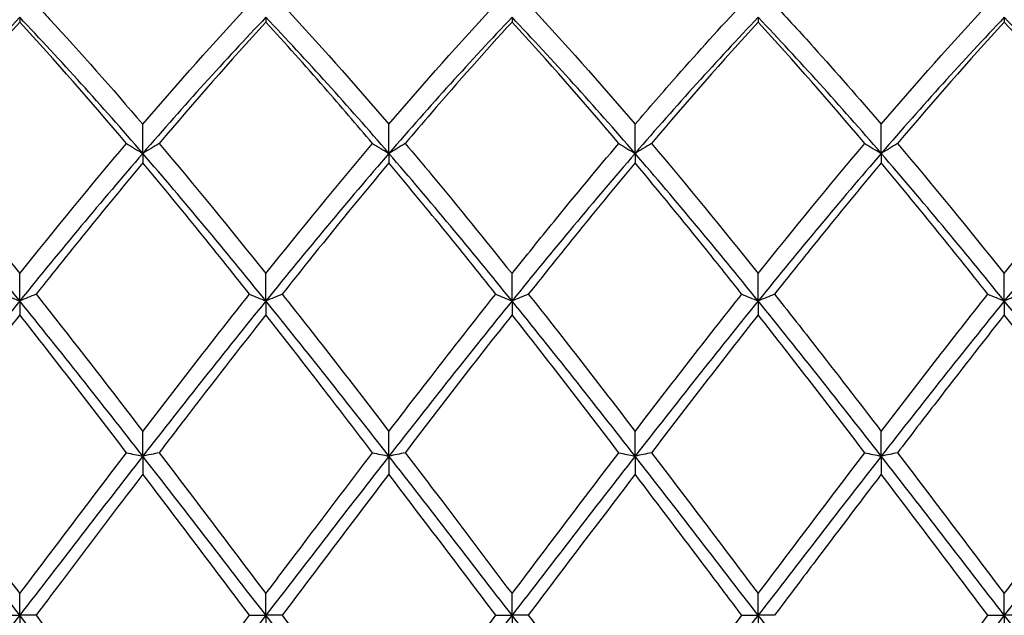
# Model space of a CAD drawing. Units: millimetres. Extents: x 27 to 963, y 27 to 673.
# Drawn here: x 704 to 713, y 249 to 254 of the extents above; entities that cross this region are included whole.
import ezdxf

# ---------------------------------------------------------------- set-up
doc = ezdxf.new("R2010")
doc.units = ezdxf.units.MM
doc.header["$LTSCALE"] = 3.333333
doc.layers.add('Dimension (ISO)', color=7, linetype='Continuous', lineweight=18, true_color=0x00003f)
doc.layers.add('Visible (ISO)', color=7, linetype='Continuous', lineweight=25, true_color=0x00003f)
doc.styles.add('Samuel Heath (ISO)', font='tahoma.ttf')
doc.dimstyles.new('Samuel Heath (ISO)', dxfattribs={"dimscale": 3.333333, "dimtxt": 3, "dimasz": 2.5, "dimexe": 1, "dimexo": 1.5, "dimgap": 0.762, "dimtad": 0, "dimtih": 1, "dimtoh": 1, "dimzin": 0, "dimdsep": 46, "dimtxsty": 'Samuel Heath (ISO)', "dimcen": 0.09, "dimdle": 10, "dimclrd": 256, "dimclre": 256, "dimclrt": 256, "dimazin": 0, "dimtfac": 1, "dimtmove": 0, "dimatfit": 3, "dimfxl": 1, "dimtolj": 1, "dimtzin": 0, "dimlwd": 15, "dimlwe": 15, "dimarcsym": 0})

# ---------------------------------------------------------------- blocks, each defined once
blk = doc.blocks.new('*D8')
at = {"layer": 'Defpoints', "color": 0, "transparency": 16777216}
for p in [(910.1138, 322.1667), (287.1138, 248.8333), (910.1138, 248.8333)]:
    blk.add_point(p, dxfattribs=at)
at = {"layer": 'Dimension (ISO)', "color": 176, "lineweight": 15, "true_color": 0x000080, "transparency": 16777216}
for p, q in [((287.1138, 253.8333), (287.1138, 325.5)), ((910.1138, 253.8333), (910.1138, 325.5)), ((295.4471, 322.1667), (573.3505, 322.1667)), ((901.7804, 322.1667), (623.8771, 322.1667))]:
    blk.add_line(p, q, dxfattribs=at)
at = {"layer": 'Dimension (ISO)', "color": 176, "true_color": 0x000080, "transparency": 16777216}
for points in [[(295.4471, 323.5556), (295.4471, 320.7778), (287.1138, 322.1667)], [(901.7804, 323.5556), (901.7804, 320.7778), (910.1138, 322.1667)]]:
    blk.add_solid(points, dxfattribs=at)
at = {"layer": 'Dimension (ISO)', "color": 176, "lineweight": 18, "true_color": 0x000080, "transparency": 16777216, "char_height": 10, "attachment_point": 2, "style": 'Samuel Heath (ISO)'}
for s, insert in [('\\A1; 623.00', (598.6138, 335.1231)), ('\\A1;[24{\\H0.7000x;\\S1/2;}]', (598.6138, 319.6267))]:
    blk.add_mtext(s, dxfattribs=dict(at, insert=insert))

msp = doc.modelspace()

# ---------------------------------------------------------------- linework, layer by layer
at = {"layer": 'Visible (ISO)'}
for p, q in [((703.6138, 254.2997), (703.6138, 254.2559)), ((705.8638, 254.2997), (705.8638, 254.2559)), ((708.1138, 254.2997), (708.1138, 254.2559)), ((710.3638, 254.2997), (710.3638, 254.2559)), ((712.6138, 254.2997), (712.6138, 254.2559)), ((704.7388, 253.0554), (704.7388, 253.3217)), ((706.9888, 253.0554), (706.9888, 253.3217)), ((709.2388, 253.0554), (709.2388, 253.3217)), ((711.4888, 253.0554), (711.4888, 253.3217)), ((704.7388, 253.0554), (704.7388, 252.9689)), ((706.9888, 253.0554), (706.9888, 252.9689)), ((709.2388, 253.0554), (709.2388, 252.9689)), ((711.4888, 253.0554), (711.4888, 252.9689)), ((703.6138, 251.7072), (703.6138, 251.9566)), ((705.8638, 251.7072), (705.8638, 251.9566)), ((708.1138, 251.7072), (708.1138, 251.9566)), ((710.3638, 251.7072), (710.3638, 251.9566)), ((712.6138, 251.7072), (712.6138, 251.9566)), ((703.6138, 251.7072), (703.6138, 251.5801)), ((705.8638, 251.7072), (705.8638, 251.5801)), ((708.1138, 251.7072), (708.1138, 251.5801)), ((710.3638, 251.7072), (710.3638, 251.5801)), ((712.6138, 251.7072), (712.6138, 251.5801)), ((704.7388, 250.2882), (704.7388, 250.5146)), ((706.9888, 250.2882), (706.9888, 250.5146)), ((709.2388, 250.2882), (709.2388, 250.5146)), ((711.4888, 250.2882), (711.4888, 250.5146)), ((704.7388, 250.2882), (704.7388, 250.1236)), ((706.9888, 250.2882), (706.9888, 250.1236)), ((709.2388, 250.2882), (709.2388, 250.1236)), ((711.4888, 250.2882), (711.4888, 250.1236)), ((703.6138, 248.8333), (703.6138, 249.0313)), ((705.8638, 248.8333), (705.8638, 249.0313)), ((708.1138, 248.8333), (708.1138, 249.0313)), ((710.3638, 248.8333), (710.3638, 249.0313)), ((712.6138, 248.8333), (712.6138, 249.0313)), ((703.4645, 248.8333), (703.6138, 248.8333)), ((703.763, 248.8333), (703.6138, 248.8333)), ((703.6138, 248.8333), (703.6138, 248.6354)), ((705.7145, 248.8333), (705.8638, 248.8333)), ((706.013, 248.8333), (705.8638, 248.8333)), ((705.8638, 248.8333), (705.8638, 248.6354)), ((707.9645, 248.8333), (708.1138, 248.8333)), ((708.263, 248.8333), (708.1138, 248.8333)), ((708.1138, 248.8333), (708.1138, 248.6354)), ((710.2145, 248.8333), (710.3638, 248.8333)), ((710.513, 248.8333), (710.3638, 248.8333)), ((710.3638, 248.8333), (710.3638, 248.6354)), ((712.4645, 248.8333), (712.6138, 248.8333)), ((712.763, 248.8333), (712.6138, 248.8333)), ((712.6138, 248.8333), (712.6138, 248.6354))]:
    msp.add_line(p, q, dxfattribs=at)
for points, knots in [([(703.763, 254.4173), (703.8041, 254.3731), (703.8453, 254.3287), (704.1714, 253.9744), (704.4554, 253.653), (704.7388, 253.3217)], [42.5434063, 42.5434063, 42.5434063, 42.5434063, 42.5639334, 42.5639334, 42.7059361, 42.7059361, 42.7059361, 42.7059361]), ([(709.2388, 253.3217), (709.3668, 253.4714), (709.4951, 253.6192), (709.821, 253.9886), (710.0179, 254.2063), (710.2145, 254.4173)], [1.1021233, 1.1021233, 1.1021233, 1.1021233, 1.1661352, 1.1661352, 1.2645295, 1.2645295, 1.2645295, 1.2645295]), ([(710.513, 254.4173), (710.6325, 254.289), (710.7522, 254.1582), (711.0781, 253.7962), (711.2836, 253.5615), (711.4888, 253.3217)], [43.6703326, 43.6703326, 43.6703326, 43.6703326, 43.7300686, 43.7300686, 43.8327448, 43.8327448, 43.8327448, 43.8327448]), ([(706.8395, 253.1462), (706.6934, 253.319), (706.5471, 253.4892), (706.2212, 253.8616), (706.0423, 254.0615), (705.8638, 254.2559)], [6.9237499, 6.9237499, 6.9237499, 6.9237499, 6.996811, 6.996811, 7.0861476, 7.0861476, 7.0861476, 7.0861476]), ([(708.1138, 254.2559), (707.8683, 253.9886), (707.6224, 253.7112), (707.2964, 253.3326), (707.2172, 253.2398), (707.138, 253.1462)], [2.7923985, 2.7923985, 2.7923985, 2.7923985, 2.9153379, 2.9153379, 2.9548509, 2.9548509, 2.9548509, 2.9548509]), ([(713.5895, 253.1462), (713.5217, 253.2264), (713.4539, 253.306), (713.1279, 253.6855), (712.8706, 253.9762), (712.6138, 254.2559)], [5.7968409, 5.7968409, 5.7968409, 5.7968409, 5.8306758, 5.8306758, 5.959318, 5.959318, 5.959318, 5.959318]), ([(704.5895, 253.1462), (704.6139, 253.131), (704.6385, 253.1157), (704.6882, 253.0855), (704.7134, 253.0704), (704.7388, 253.0554)], [-0.02495535, -0.02495535, -0.02495535, -0.02495535, -0.01248371, -0.01248371, 0, 0, 0, 0]), ([(704.888, 253.1462), (704.8636, 253.131), (704.839, 253.1157), (704.7893, 253.0855), (704.7641, 253.0704), (704.7388, 253.0554)], [-0.02495535, -0.02495535, -0.02495535, -0.02495535, -0.01248371, -0.01248371, 0, 0, 0, 0]), ([(706.8395, 253.1462), (706.8639, 253.131), (706.8885, 253.1157), (706.9382, 253.0855), (706.9634, 253.0704), (706.9888, 253.0554)], [-0.02495535, -0.02495535, -0.02495535, -0.02495535, -0.01248371, -0.01248371, 0, 0, 0, 0]), ([(707.138, 253.1462), (707.1136, 253.131), (707.089, 253.1157), (707.0393, 253.0855), (707.0141, 253.0704), (706.9888, 253.0554)], [-0.02495535, -0.02495535, -0.02495535, -0.02495535, -0.01248371, -0.01248371, 0, 0, 0, 0]), ([(707.138, 253.1462), (707.2183, 253.0513), (707.2988, 252.9554), (707.6248, 252.5637), (707.8695, 252.2626), (708.1138, 251.9566)], [43.1068803, 43.1068803, 43.1068803, 43.1068803, 43.147001, 43.147001, 43.2693373, 43.2693373, 43.2693373, 43.2693373]), ([(708.1138, 251.9566), (708.2418, 252.1171), (708.3701, 252.2762), (708.696, 252.6762), (708.8929, 252.9139), (709.0895, 253.1462)], [1.1021233, 1.1021233, 1.1021233, 1.1021233, 1.1661352, 1.1661352, 1.2645295, 1.2645295, 1.2645295, 1.2645295]), ([(709.0895, 253.1462), (709.1139, 253.131), (709.1385, 253.1157), (709.1882, 253.0855), (709.2134, 253.0704), (709.2388, 253.0554)], [-0.02495535, -0.02495535, -0.02495535, -0.02495535, -0.01248371, -0.01248371, 0, 0, 0, 0]), ([(709.388, 253.1462), (709.3636, 253.131), (709.339, 253.1157), (709.2893, 253.0855), (709.2641, 253.0704), (709.2388, 253.0554)], [-0.02495535, -0.02495535, -0.02495535, -0.02495535, -0.01248371, -0.01248371, 0, 0, 0, 0]), ([(711.3395, 253.1462), (711.3639, 253.131), (711.3885, 253.1157), (711.4382, 253.0855), (711.4634, 253.0704), (711.4888, 253.0554)], [-0.02495535, -0.02495535, -0.02495535, -0.02495535, -0.01248371, -0.01248371, 0, 0, 0, 0]), ([(711.638, 253.1462), (711.6136, 253.131), (711.589, 253.1157), (711.5393, 253.0855), (711.5141, 253.0704), (711.4888, 253.0554)], [-0.02495535, -0.02495535, -0.02495535, -0.02495535, -0.01248371, -0.01248371, 0, 0, 0, 0]), ([(706.9888, 252.9689), (706.7433, 252.6758), (706.4974, 252.3748), (706.1714, 251.9683), (706.0922, 251.8689), (706.013, 251.769)], [2.7923985, 2.7923985, 2.7923985, 2.7923985, 2.9153379, 2.9153379, 2.9548509, 2.9548509, 2.9548509, 2.9548509]), ([(710.2145, 251.769), (710.1076, 251.9039), (710.0005, 252.0381), (709.6745, 252.4428), (709.4565, 252.709), (709.2388, 252.9689)], [6.3603033, 6.3603033, 6.3603033, 6.3603033, 6.4137434, 6.4137434, 6.5227267, 6.5227267, 6.5227267, 6.5227267]), ([(703.4645, 251.769), (703.4889, 251.7586), (703.5135, 251.7482), (703.5632, 251.7276), (703.5884, 251.7174), (703.6138, 251.7072)], [-0.02495535, -0.02495535, -0.02495535, -0.02495535, -0.01248371, -0.01248371, 0, 0, 0, 0]), ([(703.763, 251.769), (703.7386, 251.7586), (703.714, 251.7482), (703.6643, 251.7276), (703.6391, 251.7174), (703.6138, 251.7072)], [-0.02495535, -0.02495535, -0.02495535, -0.02495535, -0.01248371, -0.01248371, 0, 0, 0, 0]), ([(703.763, 251.769), (703.8041, 251.7171), (703.8453, 251.665), (704.1714, 251.2513), (704.4554, 250.8846), (704.7388, 250.5146)], [42.5434063, 42.5434063, 42.5434063, 42.5434063, 42.5639334, 42.5639334, 42.7059361, 42.7059361, 42.7059361, 42.7059361]), ([(705.7145, 251.769), (705.7389, 251.7586), (705.7635, 251.7482), (705.8132, 251.7276), (705.8384, 251.7174), (705.8638, 251.7072)], [-0.02495535, -0.02495535, -0.02495535, -0.02495535, -0.01248371, -0.01248371, 0, 0, 0, 0]), ([(706.013, 251.769), (705.9886, 251.7586), (705.964, 251.7482), (705.9143, 251.7276), (705.8891, 251.7174), (705.8638, 251.7072)], [-0.02495535, -0.02495535, -0.02495535, -0.02495535, -0.01248371, -0.01248371, 0, 0, 0, 0]), ([(706.9888, 250.5146), (707.1168, 250.6818), (707.2451, 250.8485), (707.571, 251.2692), (707.7679, 251.521), (707.9645, 251.769)], [1.1021233, 1.1021233, 1.1021233, 1.1021233, 1.1661352, 1.1661352, 1.2645295, 1.2645295, 1.2645295, 1.2645295]), ([(707.9645, 251.769), (707.9889, 251.7586), (708.0135, 251.7482), (708.0632, 251.7276), (708.0884, 251.7174), (708.1138, 251.7072)], [-0.02495535, -0.02495535, -0.02495535, -0.02495535, -0.01248371, -0.01248371, 0, 0, 0, 0]), ([(708.263, 251.769), (708.2386, 251.7586), (708.214, 251.7482), (708.1643, 251.7276), (708.1391, 251.7174), (708.1138, 251.7072)], [-0.02495535, -0.02495535, -0.02495535, -0.02495535, -0.01248371, -0.01248371, 0, 0, 0, 0]), ([(710.2145, 251.769), (710.2389, 251.7586), (710.2635, 251.7482), (710.3132, 251.7276), (710.3384, 251.7174), (710.3638, 251.7072)], [-0.02495535, -0.02495535, -0.02495535, -0.02495535, -0.01248371, -0.01248371, 0, 0, 0, 0]), ([(710.513, 251.769), (710.4886, 251.7586), (710.464, 251.7482), (710.4143, 251.7276), (710.3891, 251.7174), (710.3638, 251.7072)], [-0.02495535, -0.02495535, -0.02495535, -0.02495535, -0.01248371, -0.01248371, 0, 0, 0, 0]), ([(710.513, 251.769), (710.6325, 251.6182), (710.7522, 251.466), (711.0781, 251.0487), (711.2836, 250.7825), (711.4888, 250.5146)], [43.6703376, 43.6703376, 43.6703376, 43.6703376, 43.7300686, 43.7300686, 43.8327497, 43.8327497, 43.8327497, 43.8327497]), ([(712.4645, 251.769), (712.4889, 251.7586), (712.5135, 251.7482), (712.5632, 251.7276), (712.5884, 251.7174), (712.6138, 251.7072)], [-0.02495535, -0.02495535, -0.02495535, -0.02495535, -0.01248371, -0.01248371, 0, 0, 0, 0]), ([(712.763, 251.769), (712.7386, 251.7586), (712.714, 251.7482), (712.6643, 251.7276), (712.6391, 251.7174), (712.6138, 251.7072)], [-0.02495535, -0.02495535, -0.02495535, -0.02495535, -0.01248371, -0.01248371, 0, 0, 0, 0]), ([(705.8638, 251.5801), (705.6183, 251.2684), (705.3724, 250.9513), (705.0464, 250.5267), (704.9672, 250.4232), (704.888, 250.3195)], [2.7923985, 2.7923985, 2.7923985, 2.7923985, 2.9153379, 2.9153379, 2.9548509, 2.9548509, 2.9548509, 2.9548509]), ([(706.8395, 250.3195), (706.6934, 250.5109), (706.5471, 250.7017), (706.2212, 251.1237), (706.0423, 251.3534), (705.8638, 251.5801)], [6.9237499, 6.9237499, 6.9237499, 6.9237499, 6.996811, 6.996811, 7.0861476, 7.0861476, 7.0861476, 7.0861476]), ([(712.6138, 251.5801), (712.4074, 251.3181), (712.2007, 251.0522), (711.8748, 250.6291), (711.7563, 250.4745), (711.638, 250.3195)], [2.2289865, 2.2289865, 2.2289865, 2.2289865, 2.3322703, 2.3322703, 2.3913996, 2.3913996, 2.3913996, 2.3913996]), ([(713.5895, 250.3195), (713.5217, 250.4083), (713.4539, 250.497), (713.1279, 250.922), (712.8706, 251.254), (712.6138, 251.5801)], [5.7968359, 5.7968359, 5.7968359, 5.7968359, 5.8306758, 5.8306758, 5.9593131, 5.9593131, 5.9593131, 5.9593131]), ([(704.5895, 250.3195), (704.6139, 250.3142), (704.6385, 250.309), (704.6882, 250.2985), (704.7134, 250.2933), (704.7388, 250.2882)], [-0.02495535, -0.02495535, -0.02495535, -0.02495535, -0.01248371, -0.01248371, 0, 0, 0, 0]), ([(704.888, 250.3195), (704.8636, 250.3142), (704.839, 250.309), (704.7893, 250.2985), (704.7641, 250.2933), (704.7388, 250.2882)], [-0.02495535, -0.02495535, -0.02495535, -0.02495535, -0.01248371, -0.01248371, 0, 0, 0, 0]), ([(705.8638, 249.0313), (705.9918, 249.2011), (706.1201, 249.3711), (706.446, 249.8022), (706.6429, 250.0619), (706.8395, 250.3195)], [1.1021233, 1.1021233, 1.1021233, 1.1021233, 1.1661352, 1.1661352, 1.2645295, 1.2645295, 1.2645295, 1.2645295]), ([(706.8395, 250.3195), (706.8639, 250.3142), (706.8885, 250.309), (706.9382, 250.2985), (706.9634, 250.2933), (706.9888, 250.2882)], [-0.02495535, -0.02495535, -0.02495535, -0.02495535, -0.01248371, -0.01248371, 0, 0, 0, 0]), ([(707.138, 250.3195), (707.1136, 250.3142), (707.089, 250.309), (707.0393, 250.2985), (707.0141, 250.2933), (706.9888, 250.2882)], [-0.02495535, -0.02495535, -0.02495535, -0.02495535, -0.01248371, -0.01248371, 0, 0, 0, 0]), ([(707.138, 250.3195), (707.2183, 250.2142), (707.2988, 250.1085), (707.6248, 249.6794), (707.8695, 249.3552), (708.1138, 249.0313)], [43.1068803, 43.1068803, 43.1068803, 43.1068803, 43.147001, 43.147001, 43.2693373, 43.2693373, 43.2693373, 43.2693373]), ([(709.0895, 250.3195), (709.1139, 250.3142), (709.1385, 250.309), (709.1882, 250.2985), (709.2134, 250.2933), (709.2388, 250.2882)], [-0.02495535, -0.02495535, -0.02495535, -0.02495535, -0.01248371, -0.01248371, 0, 0, 0, 0]), ([(709.388, 250.3195), (709.3636, 250.3142), (709.339, 250.309), (709.2893, 250.2985), (709.2641, 250.2933), (709.2388, 250.2882)], [-0.02495535, -0.02495535, -0.02495535, -0.02495535, -0.01248371, -0.01248371, 0, 0, 0, 0]), ([(711.3395, 250.3195), (711.3639, 250.3142), (711.3885, 250.309), (711.4382, 250.2985), (711.4634, 250.2933), (711.4888, 250.2882)], [-0.02495535, -0.02495535, -0.02495535, -0.02495535, -0.01248371, -0.01248371, 0, 0, 0, 0]), ([(711.638, 250.3195), (711.6136, 250.3142), (711.589, 250.309), (711.5393, 250.2985), (711.5141, 250.2933), (711.4888, 250.2882)], [-0.02495535, -0.02495535, -0.02495535, -0.02495535, -0.01248371, -0.01248371, 0, 0, 0, 0]), ([(712.6138, 249.0313), (712.781, 249.253), (712.9485, 249.475), (713.2743, 249.9054), (713.432, 250.1131), (713.5895, 250.3195)], [1.6655618, 1.6655618, 1.6655618, 1.6655618, 1.7492027, 1.7492027, 1.8279574, 1.8279574, 1.8279574, 1.8279574]), ([(704.7388, 250.1236), (704.4933, 249.801), (704.2474, 249.4756), (703.9214, 249.0434), (703.8422, 248.9383), (703.763, 248.8333)], [2.7923985, 2.7923985, 2.7923985, 2.7923985, 2.9153379, 2.9153379, 2.9548509, 2.9548509, 2.9548509, 2.9548509]), ([(710.2145, 248.8333), (710.1076, 248.9752), (710.0005, 249.1173), (709.6745, 249.5492), (709.4565, 249.8375), (709.2388, 250.1236)], [6.3603033, 6.3603033, 6.3603033, 6.3603033, 6.4137434, 6.4137434, 6.5227267, 6.5227267, 6.5227267, 6.5227267]), ([(711.4888, 250.1236), (711.2824, 249.8525), (711.0757, 249.5792), (710.7498, 249.1474), (710.6313, 248.9903), (710.513, 248.8333)], [2.2289865, 2.2289865, 2.2289865, 2.2289865, 2.3322703, 2.3322703, 2.3913996, 2.3913996, 2.3913996, 2.3913996]), ([(703.763, 248.8333), (703.8041, 248.7788), (703.8453, 248.7241), (704.1714, 248.2916), (704.4554, 247.9155), (704.7388, 247.543)], [42.5434063, 42.5434063, 42.5434063, 42.5434063, 42.5639334, 42.5639334, 42.7059361, 42.7059361, 42.7059361, 42.7059361]), ([(704.7388, 247.543), (704.8668, 247.7113), (704.9951, 247.8805), (705.321, 248.3113), (705.5179, 248.5725), (705.7145, 248.8333)], [1.1021233, 1.1021233, 1.1021233, 1.1021233, 1.1661352, 1.1661352, 1.2645295, 1.2645295, 1.2645295, 1.2645295]), ([(711.4888, 247.543), (711.656, 247.7628), (711.8235, 247.9839), (712.1493, 248.4152), (712.307, 248.6244), (712.4645, 248.8333)], [1.6655618, 1.6655618, 1.6655618, 1.6655618, 1.7492027, 1.7492027, 1.8279574, 1.8279574, 1.8279574, 1.8279574])]:
    msp.add_open_spline(points, degree=3, knots=knots, dxfattribs=at)
for points in [[(704.7388, 253.3217), (705.0644, 253.7024), (705.3894, 254.0685), (705.7145, 254.4173)], [(706.013, 254.4173), (706.3377, 254.0688), (706.6627, 253.7028), (706.9888, 253.3217)], [(706.9888, 253.3217), (707.3136, 253.7014), (707.6386, 254.0675), (707.9645, 254.4173)], [(708.263, 254.4173), (708.5887, 254.0678), (708.9137, 253.7017), (709.2388, 253.3217)], [(711.4888, 253.3217), (711.8145, 253.7025), (712.1395, 254.0685), (712.4645, 254.4173)], [(703.6138, 254.2997), (703.2388, 253.9058), (702.8638, 253.4893), (702.4888, 253.0554)], [(703.6138, 254.2559), (703.2888, 253.902), (702.9638, 253.5313), (702.638, 253.1462)], [(704.7388, 253.0554), (704.3638, 253.4893), (703.9888, 253.9058), (703.6138, 254.2997)], [(704.5895, 253.1462), (704.2646, 253.5303), (703.9396, 253.9011), (703.6138, 254.2559)], [(705.8638, 254.2997), (705.4888, 253.9058), (705.1138, 253.4893), (704.7388, 253.0554)], [(705.8638, 254.2559), (705.5379, 253.9011), (705.2129, 253.5303), (704.888, 253.1462)], [(706.9888, 253.0554), (706.6138, 253.4893), (706.2388, 253.9058), (705.8638, 254.2997)], [(708.1138, 254.2997), (707.7388, 253.9058), (707.3638, 253.4893), (706.9888, 253.0554)], [(709.2388, 253.0554), (708.8638, 253.4893), (708.4888, 253.9058), (708.1138, 254.2997)], [(709.0895, 253.1462), (708.7638, 253.5312), (708.4388, 253.9019), (708.1138, 254.2559)], [(710.3638, 254.2997), (709.9888, 253.9058), (709.6138, 253.4893), (709.2388, 253.0554)], [(710.3638, 254.2559), (710.0387, 253.9019), (709.7137, 253.5311), (709.388, 253.1462)], [(711.4888, 253.0554), (711.1138, 253.4893), (710.7388, 253.9058), (710.3638, 254.2997)], [(711.3395, 253.1462), (711.0147, 253.5301), (710.6897, 253.9009), (710.3638, 254.2559)], [(712.6138, 254.2997), (712.2388, 253.9058), (711.8638, 253.4893), (711.4888, 253.0554)], [(712.6138, 254.2559), (712.2878, 253.9009), (711.9628, 253.5301), (711.638, 253.1462)], [(713.7388, 253.0554), (713.3638, 253.4893), (712.9888, 253.9058), (712.6138, 254.2997)], [(702.638, 253.1462), (702.9626, 252.7626), (703.2876, 252.3652), (703.6138, 251.9566)], [(703.6138, 251.9566), (703.9394, 252.3646), (704.2644, 252.762), (704.5895, 253.1462)], [(704.888, 253.1462), (705.2136, 252.7615), (705.5386, 252.364), (705.8638, 251.9566)], [(705.8638, 251.9566), (706.1886, 252.3635), (706.5136, 252.761), (706.8395, 253.1462)], [(709.388, 253.1462), (709.7128, 252.7624), (710.0378, 252.3649), (710.3638, 251.9566)], [(710.3638, 251.9566), (710.6895, 252.3647), (711.0145, 252.7622), (711.3395, 253.1462)], [(711.638, 253.1462), (711.9637, 252.7612), (712.2888, 252.3637), (712.6138, 251.9566)], [(712.6138, 251.9566), (712.9387, 252.3636), (713.2637, 252.7611), (713.5895, 253.1462)], [(703.6138, 251.7072), (703.2388, 252.1703), (702.8638, 252.6216), (702.4888, 253.0554)], [(704.7388, 253.0554), (704.3638, 252.6216), (703.9888, 252.1703), (703.6138, 251.7072)], [(705.8638, 251.7072), (705.4888, 252.1703), (705.1138, 252.6216), (704.7388, 253.0554)], [(706.9888, 253.0554), (706.6138, 252.6216), (706.2388, 252.1703), (705.8638, 251.7072)], [(708.1138, 251.7072), (707.7388, 252.1703), (707.3638, 252.6216), (706.9888, 253.0554)], [(709.2388, 253.0554), (708.8638, 252.6216), (708.4888, 252.1703), (708.1138, 251.7072)], [(710.3638, 251.7072), (709.9888, 252.1703), (709.6138, 252.6216), (709.2388, 253.0554)], [(711.4888, 253.0554), (711.1138, 252.6216), (710.7388, 252.1703), (710.3638, 251.7072)], [(712.6138, 251.7072), (712.2388, 252.1703), (711.8638, 252.6216), (711.4888, 253.0554)], [(713.7388, 253.0554), (713.3638, 252.6216), (712.9888, 252.1703), (712.6138, 251.7072)], [(704.7388, 252.9689), (704.4129, 252.5798), (704.0879, 252.1789), (703.763, 251.769)], [(705.7145, 251.769), (705.3887, 252.18), (705.0637, 252.5809), (704.7388, 252.9689)], [(707.9645, 251.769), (707.6397, 252.1788), (707.3146, 252.5798), (706.9888, 252.9689)], [(709.2388, 252.9689), (708.9137, 252.5807), (708.5887, 252.1798), (708.263, 251.769)], [(711.4888, 252.9689), (711.1628, 252.5797), (710.8378, 252.1787), (710.513, 251.769)], [(712.4645, 251.769), (712.1389, 252.1798), (711.8139, 252.5807), (711.4888, 252.9689)], [(704.7388, 250.5146), (705.0636, 250.9387), (705.3886, 251.3578), (705.7145, 251.769)], [(706.013, 251.769), (706.3377, 251.3594), (706.6627, 250.9403), (706.9888, 250.5146)], [(708.263, 251.769), (708.5887, 251.3582), (708.9137, 250.9391), (709.2388, 250.5146)], [(709.2388, 250.5146), (709.5645, 250.9399), (709.8895, 251.359), (710.2145, 251.769)], [(711.4888, 250.5146), (711.8137, 250.9388), (712.1387, 251.3579), (712.4645, 251.769)], [(703.6138, 251.7072), (703.2388, 251.2441), (702.8638, 250.7691), (702.4888, 250.2882)], [(704.7388, 250.2882), (704.3638, 250.7691), (703.9888, 251.2441), (703.6138, 251.7072)], [(705.8638, 251.7072), (705.4888, 251.2441), (705.1138, 250.7691), (704.7388, 250.2882)], [(706.9888, 250.2882), (706.6138, 250.7691), (706.2388, 251.2441), (705.8638, 251.7072)], [(708.1138, 251.7072), (707.7388, 251.2441), (707.3638, 250.7691), (706.9888, 250.2882)], [(709.2388, 250.2882), (708.8638, 250.7691), (708.4888, 251.2441), (708.1138, 251.7072)], [(710.3638, 251.7072), (709.9888, 251.2441), (709.6138, 250.7691), (709.2388, 250.2882)], [(711.4888, 250.2882), (711.1138, 250.7691), (710.7388, 251.2441), (710.3638, 251.7072)], [(712.6138, 251.7072), (712.2388, 251.2441), (711.8638, 250.7691), (711.4888, 250.2882)], [(713.7388, 250.2882), (713.3638, 250.7691), (712.9888, 251.2441), (712.6138, 251.7072)], [(703.6138, 251.5801), (703.2879, 251.1664), (702.9629, 250.7452), (702.638, 250.3195)], [(704.5895, 250.3195), (704.2646, 250.7452), (703.9396, 251.1664), (703.6138, 251.5801)], [(708.1138, 251.5801), (707.7887, 251.1673), (707.4637, 250.7461), (707.138, 250.3195)], [(709.0895, 250.3195), (708.7638, 250.7462), (708.4388, 251.1674), (708.1138, 251.5801)], [(710.3638, 251.5801), (710.0378, 251.1662), (709.7128, 250.745), (709.388, 250.3195)], [(711.3395, 250.3195), (711.0147, 250.745), (710.6897, 251.1662), (710.3638, 251.5801)], [(702.638, 250.3195), (702.9626, 249.8942), (703.2876, 249.4638), (703.6138, 249.0313)], [(703.6138, 249.0313), (703.9386, 249.462), (704.2636, 249.8925), (704.5895, 250.3195)], [(704.888, 250.3195), (705.2136, 249.8929), (705.5386, 249.4625), (705.8638, 249.0313)], [(708.1138, 249.0313), (708.4395, 249.4633), (708.7645, 249.8937), (709.0895, 250.3195)], [(709.388, 250.3195), (709.7128, 249.8939), (710.0378, 249.4635), (710.3638, 249.0313)], [(710.3638, 249.0313), (710.6887, 249.4622), (711.0137, 249.8926), (711.3395, 250.3195)], [(711.638, 250.3195), (711.9637, 249.8927), (712.2888, 249.4623), (712.6138, 249.0313)], [(703.6138, 248.8333), (703.2388, 249.3203), (702.8638, 249.8072), (702.4888, 250.2882)], [(704.7388, 250.2882), (704.3638, 249.8072), (703.9888, 249.3203), (703.6138, 248.8333)], [(705.8638, 248.8333), (705.4888, 249.3203), (705.1138, 249.8072), (704.7388, 250.2882)], [(706.9888, 250.2882), (706.6138, 249.8072), (706.2388, 249.3203), (705.8638, 248.8333)], [(708.1138, 248.8333), (707.7388, 249.3203), (707.3638, 249.8072), (706.9888, 250.2882)], [(709.2388, 250.2882), (708.8638, 249.8072), (708.4888, 249.3203), (708.1138, 248.8333)], [(710.3638, 248.8333), (709.9888, 249.3203), (709.6138, 249.8072), (709.2388, 250.2882)], [(711.4888, 250.2882), (711.1138, 249.8072), (710.7388, 249.3203), (710.3638, 248.8333)], [(712.6138, 248.8333), (712.2388, 249.3203), (711.8638, 249.8072), (711.4888, 250.2882)], [(713.7388, 250.2882), (713.3638, 249.8072), (712.9888, 249.3203), (712.6138, 248.8333)], [(705.7145, 248.8333), (705.3887, 249.2655), (705.0637, 249.6966), (704.7388, 250.1236)], [(706.9888, 250.1236), (706.6637, 249.6964), (706.3387, 249.2653), (706.013, 248.8333)], [(707.9645, 248.8333), (707.6397, 249.2643), (707.3146, 249.6954), (706.9888, 250.1236)], [(709.2388, 250.1236), (708.9128, 249.6953), (708.5878, 249.2642), (708.263, 248.8333)], [(712.4645, 248.8333), (712.1389, 249.2653), (711.8139, 249.6964), (711.4888, 250.1236)], [(703.6138, 248.8333), (703.2388, 248.3464), (702.8638, 247.8594), (702.4888, 247.3785)], [(704.7388, 247.3785), (704.3638, 247.8594), (703.9888, 248.3464), (703.6138, 248.8333)], [(705.8638, 248.8333), (705.4888, 248.3464), (705.1138, 247.8594), (704.7388, 247.3785)], [(706.9888, 247.3785), (706.6138, 247.8594), (706.2388, 248.3464), (705.8638, 248.8333)], [(706.013, 248.8333), (706.3377, 248.4026), (706.6627, 247.9715), (706.9888, 247.543)], [(708.1138, 248.8333), (707.7388, 248.3464), (707.3638, 247.8594), (706.9888, 247.3785)], [(706.9888, 247.543), (707.3145, 247.9711), (707.6395, 248.4023), (707.9645, 248.8333)], [(709.2388, 247.3785), (708.8638, 247.8594), (708.4888, 248.3464), (708.1138, 248.8333)], [(708.263, 248.8333), (708.5887, 248.4014), (708.9137, 247.9703), (709.2388, 247.543)], [(710.3638, 248.8333), (709.9888, 248.3464), (709.6138, 247.8594), (709.2388, 247.3785)], [(709.2388, 247.543), (709.5637, 247.97), (709.8887, 248.4011), (710.2145, 248.8333)], [(711.4888, 247.3785), (711.1138, 247.8594), (710.7388, 248.3464), (710.3638, 248.8333)], [(712.6138, 248.8333), (712.2388, 248.3464), (711.8638, 247.8594), (711.4888, 247.3785)], [(713.7388, 247.3785), (713.3638, 247.8594), (712.9888, 248.3464), (712.6138, 248.8333)]]:
    msp.add_open_spline(points, degree=3, dxfattribs=at)

# ---------------------------------------------------------------- dimensions: what is measured, and where the dimension line sits
at = {"layer": 'Dimension (ISO)', "color": 176, "lineweight": 18, "true_color": 0x000080}
dim = msp.add_linear_dim(base=(910.1138, 322.1667), p1=(287.1138, 248.8333), p2=(910.1138, 248.8333), angle=180, text=' <>\\X[24{\\H0.7000x;\\S1/2;}]', dimstyle='Samuel Heath (ISO)', override={"dimgap": 0.762, "dimtih": 0, "dimtoh": 0, "dimdec": 2, "dimpost": '\\X', "dimtol": 0, "dimlim": 0, "dimtp": 0, "dimtm": 0, "dimtdec": 2, "dimtofl": 0, "dimatfit": 1, "dimtvp": -0.25}, dxfattribs=at)
dim.commit()
dim.dimension.update_dxf_attribs({"geometry": '*D8', "text_midpoint": (598.6138, 322.1667), "dimtype": 160})

doc.saveas('drawing.dxf')
